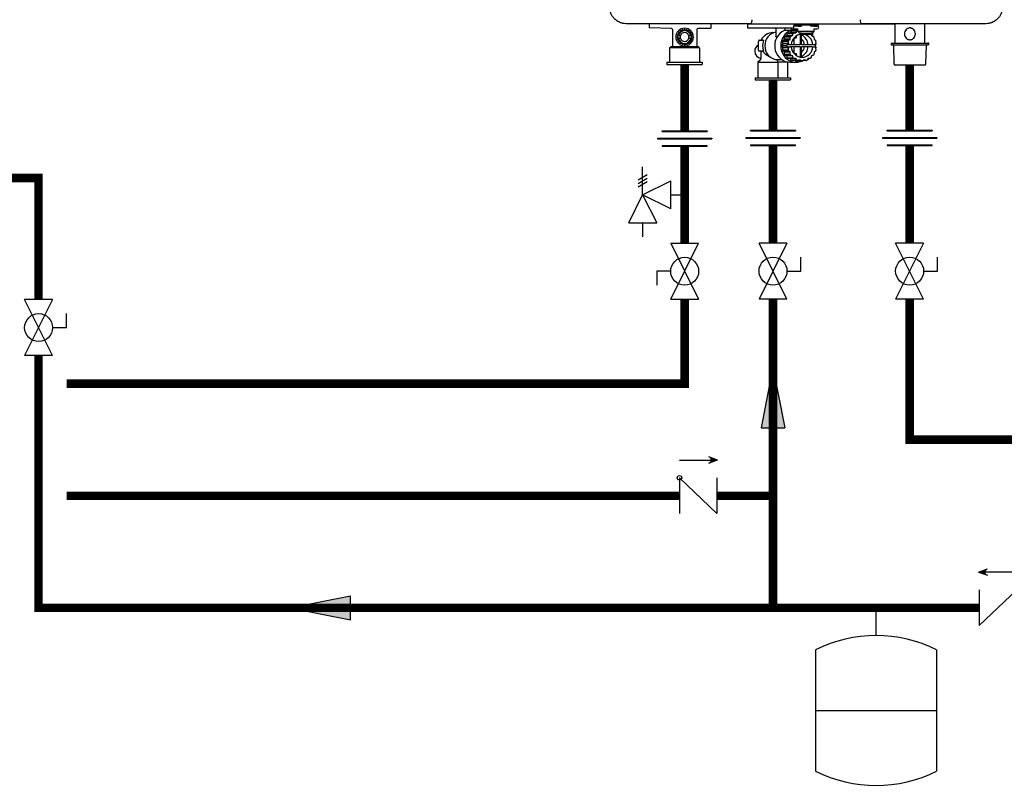
# Model space of a CAD drawing. Units: inches. Extents: x -76 to 42, y 16 to 70.
# Drawn here: x -16 to 19, y 16 to 43 of the extents above; entities that cross this region are included whole.
import ezdxf

# ---------------------------------------------------------------- set-up
doc = ezdxf.new("R2010")
doc.units = ezdxf.units.IN
doc.header["$MEASUREMENT"] = 0
doc.layers.add('existing', color=2, linetype='Continuous')

# ---------------------------------------------------------------- blocks, each defined once
blk = doc.blocks.new('Full-Port Ball Valve')
at = {"color": 2}
for p, q in [((0.0832, 0.0832), (0.0416, 0.0832)), ((0.0832, 0.0416), (0.0832, 0.0832)), ((0, 0.0416), (0, -0.0416)), ((0, 0.0416), (0.1665, -0.0416)), ((0.1665, 0.0416), (0, -0.0416)), ((0.1665, 0.0416), (0.1665, -0.0416))]:
    blk.add_line(p, q, dxfattribs=at)
blk.add_circle((0.0832, 0), 0.0416, dxfattribs=at)
blk = doc.blocks.new('Pressure Relief Valve - Tankless')
at = {"color": 2}
for p, q in [((-0.0832, 0.1665), (-0.0832, 0.0832)), ((-0.0832, 0.1665), (0, 0.1249)), ((-0.0832, 0.1249), (-0.1249, 0.1249)), ((0, 0.1249), (-0.0832, 0.0832)), ((-0.0416, 0.0416), (0, 0.1249)), ((0, 0.1249), (0.0416, 0.0416)), ((0, 0.1249), (0.0832, 0.1249)), ((0.0234, 0.1384), (0.039, 0.1113)), ((0.0338, 0.1384), (0.0494, 0.1113)), ((0.0442, 0.1384), (0.0598, 0.1113)), ((-0.0416, 0.0416), (0.0416, 0.0416)), ((0, 0.0416), (0, 0))]:
    blk.add_line(p, q, dxfattribs=at)
blk = doc.blocks.new('Union')
at = {"color": 2}
for p, q in [((-0.0672, 0.0457), (0.0672, 0.0457)), ((-0.0672, 0.0437), (-0.0672, 0.0457)), ((-0.0672, 0.0437), (0.0672, 0.0437)), ((0.0672, 0.0457), (0.0672, 0.0437)), ((-0.0806, 0.0238), (0.0806, 0.0238)), ((-0.0806, 0.0238), (-0.0806, 0.0218)), ((-0.0806, 0.0218), (0.0806, 0.0218)), ((-0.0672, 0.002), (0.0672, 0.002)), ((-0.0672, 0.002), (-0.0672, 0)), ((-0.0672, 0), (0.0672, 0)), ((0.0672, 0), (0.0672, 0.002)), ((0.0806, 0.0238), (0.0806, 0.0218))]:
    blk.add_line(p, q, dxfattribs=at)
blk = doc.blocks.new('EXPANSION TANK')
at = {"color": 2}
blk.add_line((0, 0), (0, 0.0829), dxfattribs=at)
at = {"color": 2, "linetype": 'Continuous'}
for p, q in [((-0.1799, -0.0423), (-0.1799, -0.4035)), ((0.1799, -0.0423), (0.1799, -0.4035)), ((-0.1799, -0.2229), (0.1799, -0.2229))]:
    blk.add_line(p, q, dxfattribs=at)
for centre, start, end in [((0, -0.4035), 63.5293, 116.4707), ((0, -0.0423), 243.5293, 296.4707)]:
    blk.add_arc(centre, 0.4035, start, end, dxfattribs=at)
blk = doc.blocks.new('CHECK VALVE')
h = blk.add_hatch(color=2)
h.dxf.hatch_style = 1
h.paths.add_polyline_path([(0.1135, 0.1061), (0.0896, 0.1148, -0.622204), (0.0896, 0.0974)])
at = {"color": 2}
for p, q in [((0, 0.1061), (0.095, 0.1061)), ((0.1135, 0.1061), (0.0876, 0.1155)), ((0.1135, 0.1061), (0.0876, 0.0967)), ((0, 0.0531), (0, -0.0531)), ((0, 0.0531), (0.1115, -0.0531)), ((0.1115, 0.0531), (0.1115, -0.0531))]:
    blk.add_line(p, q, dxfattribs=at)
blk.add_circle((0, 0.0531), 0.00667, dxfattribs=at)
blk.add_arc((0.0853, 0.1061), 0.00971, 283.7801, 76.2199, dxfattribs=at)
blk = doc.blocks.new('flow')
at = {"layer": 'existing'}
for p, q in [((0, 0), (0.1813, 0.0356)), ((0.1813, -0.0356), (0.1813, 0.0356)), ((0, 0), (0.1813, -0.0356))]:
    blk.add_line(p, q, dxfattribs=at)
blk.add_solid([(0, 0), (0.1813, 0.0356), (0.1813, -0.0356)], dxfattribs=at)
blk = doc.blocks.new('NPN-U (160-180-199)')
at = {"color": 7, "linetype": 'Continuous', "lineweight": 25}
for p, q in [((-1.988, -22.953), (-5.858, -22.953)), ((-5.591, -22.953), (-5.591, -23.086)), ((-4.802, -23.12), (-5.571, -23.106)), ((-4.764, -23.159), (-4.764, -23.78)), ((-3.898, -23.158), (-3.898, -23.78)), ((-3.859, -23.118), (-3.405, -23.111)), ((-3.386, -23.09), (-3.386, -22.972)), ((-2.084, -22.953), (-2.084, -23.098)), ((-2.063, -23.11), (-2.072, -23.11)), ((-0.444, -23.11), (-2.063, -23.11)), ((-1.979, -22.953), (-1.981, -22.953)), ((-1.074, -23.13), (-1.074, -23.4)), ((-0.726, -23.183), (-0.787, -23.203)), ((-0.738, -23.17), (-0.738, -23.13)), ((-0.726, -23.183), (-0.538, -23.183)), ((-0.533, -23.118), (-0.533, -23.175)), ((-0.433, -22.953), (-0.433, -23)), ((0.433, -23), (-0.433, -23)), ((-0.402, -23), (-0.402, -23.02)), ((-0.394, -23.138), (-0.295, -23.138)), ((-0.388, -23.211), (-0.358, -23.189)), ((-0.276, -23.039), (-0.382, -23.039)), ((-0.367, -23.154), (-0.351, -23.154)), ((-0.295, -23.189), (-0.358, -23.189)), ((-0.295, -23.157), (-0.351, -23.154)), ((-0.295, -23.189), (-0.344, -23.189)), ((-0.295, -23.236), (-0.295, -23.138)), ((-0.276, -23.039), (-0.169, -23.039)), ((-0.15, -23.02), (-0.15, -23)), ((0.15, -23), (0.15, -23.02)), ((0.276, -23.039), (0.169, -23.039)), ((0.276, -23.039), (0.382, -23.039)), ((0.295, -23.138), (0.394, -23.138)), ((0.295, -23.236), (0.295, -23.138)), ((0.402, -23.02), (0.402, -23)), ((0.433, -22.953), (0.433, -23)), ((1.981, -22.953), (1.979, -22.953)), ((3.173, -22.953), (3.173, -23.65)), ((4.244, -23.65), (4.244, -22.953)), ((-4.568, -23.392), (-4.598, -23.422)), ((-4.598, -23.437), (-4.568, -23.467)), ((-4.483, -23.39), (-4.556, -23.39)), ((-4.483, -23.469), (-4.556, -23.469)), ((-4.106, -23.39), (-4.178, -23.39)), ((-4.106, -23.469), (-4.178, -23.469)), ((-4.063, -23.422), (-4.094, -23.392)), ((-4.094, -23.467), (-4.063, -23.437)), ((-1.179, -23.272), (-1.158, -23.272)), ((-0.832, -23.556), (-0.772, -23.508)), ((-0.772, -23.508), (-0.771, -23.429)), ((-0.57, -23.508), (-0.772, -23.508)), ((-0.569, -23.429), (-0.771, -23.429)), ((-0.754, -23.404), (-0.684, -23.378)), ((-0.552, -23.404), (-0.754, -23.404)), ((-0.684, -23.378), (-0.66, -23.303)), ((-0.482, -23.378), (-0.684, -23.378)), ((-0.458, -23.303), (-0.66, -23.303)), ((-0.637, -23.286), (-0.562, -23.284)), ((-0.435, -23.286), (-0.637, -23.286)), ((-0.63, -23.556), (-0.57, -23.508)), ((-0.57, -23.508), (-0.569, -23.429)), ((-0.562, -23.284), (-0.517, -23.221)), ((-0.36, -23.284), (-0.562, -23.284)), ((-0.552, -23.404), (-0.482, -23.378)), ((-0.315, -23.221), (-0.517, -23.221)), ((-0.295, -23.211), (-0.49, -23.211)), ((-0.482, -23.378), (-0.458, -23.303)), ((-0.439, -23.497), (-0.439, -23.711)), ((-0.435, -23.286), (-0.36, -23.284)), ((-0.36, -23.284), (-0.315, -23.221)), ((-0.338, -23.462), (-0.338, -23.383)), ((-0.295, -23.236), (-0.276, -23.236)), ((0.276, -23.236), (-0.276, -23.236)), ((-0.276, -23.236), (-0.276, -23.236)), ((-0.27, -23.26), (-0.27, -23.236)), ((-0.27, -23.26), (-0.267, -23.26)), ((-0.167, -23.288), (-0.222, -23.288)), ((-0.21, -23.333), (-0.21, -23.711)), ((-0.167, -23.288), (0.167, -23.288)), ((-0.167, -23.288), (-0.167, -23.329)), ((-0.167, -23.329), (0.167, -23.329)), ((-0.155, -23.711), (-0.155, -23.329)), ((0.167, -23.288), (0.167, -23.329)), ((0.222, -23.288), (0.167, -23.288)), ((0.174, -23.303), (0.198, -23.378)), ((0.198, -23.378), (0.269, -23.404)), ((0.22, -23.386), (0.22, -23.288)), ((0.234, -23.287), (0.234, -23.391)), ((0.267, -23.26), (0.27, -23.26)), ((0.27, -23.26), (0.27, -23.236)), ((0.276, -23.236), (0.295, -23.236)), ((0.276, -23.236), (0.276, -23.236)), ((0.285, -23.429), (0.287, -23.508)), ((0.287, -23.508), (0.346, -23.556)), ((-4.866, -23.819), (-4.827, -23.78)), ((-4.866, -23.819), (-4.866, -24.331)), ((-3.795, -23.819), (-4.866, -23.819)), ((-3.835, -23.78), (-4.827, -23.78)), ((-3.795, -23.819), (-3.835, -23.78)), ((-3.795, -23.819), (-3.795, -24.331)), ((-1.69, -23.898), (-1.69, -23.583)), ((-1.677, -23.543), (-1.569, -23.543)), ((-1.524, -23.543), (-1.569, -23.543)), ((-0.862, -23.725), (-0.819, -23.66)), ((-0.7, -23.725), (-0.862, -23.725)), ((-0.819, -23.82), (-0.862, -23.755)), ((-0.7, -23.755), (-0.862, -23.755)), ((-0.819, -23.66), (-0.841, -23.584)), ((-0.639, -23.584), (-0.841, -23.584)), ((-0.841, -23.896), (-0.819, -23.82)), ((-0.63, -23.556), (-0.832, -23.556)), ((-0.617, -23.66), (-0.819, -23.66)), ((-0.617, -23.82), (-0.819, -23.82)), ((-0.7, -23.725), (-0.684, -23.701)), ((-0.7, -23.755), (-0.684, -23.78)), ((-0.644, -23.701), (-0.684, -23.701)), ((-0.644, -23.78), (-0.684, -23.78)), ((-0.644, -23.701), (-0.617, -23.66)), ((-0.644, -23.701), (-0.529, -23.701)), ((-0.617, -23.82), (-0.644, -23.78)), ((-0.644, -23.78), (-0.529, -23.78)), ((-0.617, -23.66), (-0.639, -23.584)), ((-0.639, -23.896), (-0.617, -23.82)), ((-0.21, -23.711), (-0.57, -23.711)), ((-0.57, -23.77), (-0.21, -23.77)), ((-0.439, -23.77), (-0.439, -23.984)), ((-0.21, -23.77), (-0.21, -24.147)), ((-0.15, -23.711), (-0.155, -23.681)), ((0.205, -23.711), (-0.155, -23.711)), ((-0.155, -23.77), (0.205, -23.77)), ((-0.155, -24.152), (-0.155, -23.77)), ((-0.155, -23.8), (-0.15, -23.77)), ((0.204, -23.701), (0.245, -23.701)), ((0.204, -23.78), (0.245, -23.78)), ((0.245, -23.701), (0.36, -23.701)), ((0.245, -23.78), (0.36, -23.78)), ((0.335, -23.725), (0.32, -23.701)), ((0.335, -23.755), (0.32, -23.78)), ((0.355, -23.584), (0.333, -23.66)), ((0.333, -23.66), (0.36, -23.701)), ((0.36, -23.78), (0.333, -23.82)), ((0.333, -23.82), (0.355, -23.896)), ((3.039, -23.65), (3.039, -23.709)), ((3.039, -23.65), (4.348, -23.65)), ((3.039, -23.709), (4.348, -23.709)), ((3.12, -23.72), (3.138, -24.38)), ((4.279, -24.38), (4.297, -23.72)), ((4.378, -23.65), (4.348, -23.65)), ((4.378, -23.709), (4.348, -23.709)), ((4.378, -23.709), (4.378, -23.65)), ((-1.623, -24.24), (-1.714, -24.331)), ((-1.569, -23.937), (-1.677, -23.937)), ((-1.612, -23.937), (-1.612, -24.212)), ((-1.524, -23.937), (-1.569, -23.937)), ((-0.996, -24.331), (-1.027, -24.24)), ((-1.004, -24.236), (-0.86, -24.236)), ((-0.639, -23.896), (-0.841, -23.896)), ((-0.63, -23.925), (-0.832, -23.925)), ((-0.772, -23.973), (-0.832, -23.925)), ((-0.57, -23.973), (-0.772, -23.973)), ((-0.771, -24.052), (-0.772, -23.973)), ((-0.569, -24.052), (-0.771, -24.052)), ((-0.552, -24.076), (-0.754, -24.076)), ((-0.684, -24.102), (-0.754, -24.076)), ((-0.482, -24.102), (-0.684, -24.102)), ((-0.66, -24.177), (-0.684, -24.102)), ((-0.458, -24.177), (-0.66, -24.177)), ((-0.435, -24.195), (-0.637, -24.195)), ((-0.562, -24.196), (-0.637, -24.195)), ((-0.57, -23.973), (-0.63, -23.925)), ((-0.569, -24.052), (-0.57, -23.973)), ((-0.36, -24.196), (-0.562, -24.196)), ((-0.517, -24.259), (-0.562, -24.196)), ((-0.482, -24.102), (-0.552, -24.076)), ((-0.458, -24.177), (-0.482, -24.102)), ((-0.36, -24.196), (-0.435, -24.195)), ((-0.315, -24.259), (-0.36, -24.196)), ((-0.338, -24.097), (-0.338, -24.018)), ((0.076, -24.196), (0.032, -24.259)), ((0.151, -24.195), (0.076, -24.196)), ((0.198, -24.102), (0.174, -24.177)), ((0.269, -24.076), (0.198, -24.102)), ((0.287, -23.973), (0.285, -24.052)), ((0.346, -23.925), (0.287, -23.973)), ((-4.961, -24.331), (-4.961, -24.409)), ((-4.961, -24.331), (-3.701, -24.331)), ((-4.961, -24.409), (-3.701, -24.409)), ((-3.701, -24.331), (-3.701, -24.409)), ((-1.714, -24.331), (-1.714, -24.882)), ((-1.714, -24.331), (-0.996, -24.331)), ((-0.996, -24.882), (-0.996, -24.331)), ((-0.643, -24.331), (-0.996, -24.331)), ((-0.643, -24.331), (-0.655, -24.319)), ((-0.643, -24.882), (-0.643, -24.331)), ((-0.566, -24.327), (-0.351, -24.327)), ((-0.315, -24.259), (-0.517, -24.259)), ((-0.288, -24.269), (-0.49, -24.269)), ((-0.358, -24.291), (-0.388, -24.269)), ((-0.156, -24.291), (-0.358, -24.291)), ((-0.344, -24.291), (-0.142, -24.291)), ((-0.217, -24.246), (-0.288, -24.269)), ((-0.156, -24.291), (-0.217, -24.246)), ((-0.067, -24.246), (-0.128, -24.291)), ((0.005, -24.269), (-0.098, -24.269)), ((0.005, -24.269), (-0.067, -24.246)), ((4.197, -24.437), (3.197, -24.437)), ((4.22, -24.437), (4.197, -24.437)), ((-1.809, -24.882), (-1.809, -24.961)), ((-1.809, -24.882), (-0.549, -24.882)), ((-0.549, -24.882), (-0.549, -24.961)), ((-1.809, -24.961), (-0.549, -24.961))]:
    blk.add_line(p, q, dxfattribs=at)
at = {"color": 8, "linetype": 'Continuous', "lineweight": 25}
for p, q in [((-1.109, -23.111), (-1.088, -23.111)), ((-0.855, -24.24), (-1.027, -24.24))]:
    blk.add_line(p, q, dxfattribs=at)
at = {"color": 7, "linetype": 'Continuous', "lineweight": 25, "flags": 128}
for points in [[(-0.351, -23.154), (-0.437, -23.161), (-0.521, -23.182), (-0.601, -23.217), (-0.675, -23.266), (-0.74, -23.325), (-0.797, -23.395), (-0.842, -23.474), (-0.875, -23.559), (-0.895, -23.648), (-0.902, -23.74), (-0.895, -23.832), (-0.875, -23.921), (-0.842, -24.006), (-0.797, -24.085), (-0.74, -24.155), (-0.675, -24.215), (-0.601, -24.263), (-0.521, -24.298), (-0.437, -24.32), (-0.351, -24.327)], [(-1.074, -23.25), (-1.085, -23.252), (-1.164, -23.274), (-1.237, -23.311), (-1.304, -23.36), (-1.361, -23.421), (-1.408, -23.492), (-1.442, -23.57), (-1.463, -23.654), (-1.47, -23.74), (-1.463, -23.826), (-1.442, -23.91), (-1.408, -23.988), (-1.361, -24.059), (-1.304, -24.12), (-1.237, -24.17), (-1.164, -24.206), (-1.085, -24.229), (-1.004, -24.236)], [(-0.787, -23.203), (-0.865, -23.247), (-0.935, -23.304), (-0.996, -23.373), (-1.045, -23.45), (-1.083, -23.536), (-1.107, -23.626), (-1.117, -23.72), (-1.113, -23.814), (-1.095, -23.906), (-1.063, -23.994), (-1.019, -24.075), (-0.963, -24.148), (-0.896, -24.21), (-0.821, -24.26), (-0.74, -24.297), (-0.654, -24.319), (-0.566, -24.327)], [(-1.677, -23.543), (-1.679, -23.544), (-1.682, -23.546), (-1.684, -23.55), (-1.686, -23.555), (-1.688, -23.561), (-1.689, -23.568), (-1.69, -23.575), (-1.69, -23.583)], [(-0.529, -23.78), (-0.515, -23.854), (-0.489, -23.925), (-0.451, -23.99), (-0.403, -24.046), (-0.346, -24.092), (-0.282, -24.126), (-0.213, -24.147), (-0.142, -24.154), (-0.071, -24.147), (-0.002, -24.126), (0.062, -24.092), (0.119, -24.046), (0.168, -23.99), (0.205, -23.925), (0.231, -23.854), (0.245, -23.78)], [(-1.69, -23.898), (-1.69, -23.905), (-1.689, -23.913), (-1.688, -23.92), (-1.686, -23.925), (-1.684, -23.93), (-1.682, -23.934), (-1.679, -23.936), (-1.677, -23.937)], [(-0.162, -24.153), (-0.161, -24.153), (-0.155, -24.152)]]:
    blk.add_lwpolyline(points, dxfattribs=at)
at = {"color": 7, "linetype": 'Continuous', "lineweight": 25}
for centre, radius, start, end in [((-4.803, -23.159), 0.0394, 0, 89), ((-4.331, -23.429), 0.315, 0, 180), ((-4.331, -23.429), 0.268, 106.4699, 109.5301), ((-4.331, -23.429), 0.268, 88.4699, 91.5301), ((-4.331, -23.429), 0.268, 70.4699, 73.5301), ((-3.858, -23.158), 0.0394, 91, 180), ((-3.406, -22.972), 0.0197, 0, 90), ((-2.072, -23.098), 0.0118, 180, 270), ((-1.094, -23.13), 0.0197, 0, 90), ((-0.541, -23.118), 0.00765, 358.2609, 88.1767), ((-0.367, -23.675), 0.521, 90.0242, 109.2533), ((-0.541, -23.175), 0.00784, 290.4803, 1.0108), ((-0.394, -23.079), 0.0591, 97.6554, 180), ((-0.394, -23.079), 0.0591, 180, 270), ((-0.382, -23.02), 0.0197, 180, 270), ((-0.344, -23.672), 0.483, 89.9932, 91.6798), ((-0.169, -23.02), 0.0197, 270, 0), ((0.169, -23.02), 0.0197, 180, 270), ((0.382, -23.02), 0.0197, 270, 0), ((0.394, -23.079), 0.0591, 270, 0), ((0.394, -23.079), 0.0591, 0, 82.3446), ((-4.331, -23.429), 0.315, 180, 0), ((-4.331, -23.429), 0.268, 178.4699, 181.5301), ((-4.331, -23.429), 0.268, 160.4699, 163.5301), ((-4.331, -23.429), 0.268, 196.4699, 199.5301), ((-4.331, -23.429), 0.228, 9.9282, 170.0718), ((-4.331, -23.429), 0.228, 189.9282, 350.0718), ((-4.331, -23.429), 0.268, 142.4699, 145.5301), ((-4.331, -23.429), 0.268, 124.4699, 127.5301), ((-4.331, -23.429), 0.157, 165.5225, 180), ((-4.331, -23.429), 0.157, 180, 194.4775), ((-4.331, -23.429), 0.157, 14.4775, 165.5225), ((-4.331, -23.429), 0.157, 194.4775, 345.5225), ((-4.331, -23.429), 0.268, 52.4699, 55.5301), ((-4.331, -23.429), 0.157, 0, 14.4775), ((-4.331, -23.429), 0.157, 345.5225, 0), ((-4.331, -23.429), 0.268, 34.4699, 37.5301), ((-4.331, -23.429), 0.268, 16.4699, 19.5301), ((-4.331, -23.429), 0.268, 340.4699, 343.5301), ((-4.331, -23.429), 0.268, 358.4699, 1.5301), ((-1.179, -23.74), 0.469, 90, 155.1548), ((-0.308, -23.727), 0.551, 144.1361, 147.2181), ((-0.33, -23.706), 0.52, 126.1077, 129.3111), ((-0.106, -23.727), 0.551, 144.1358, 147.2184), ((-0.13, -23.726), 0.4, 94.7386, 176.4146), ((-0.342, -23.686), 0.497, 107.4235, 110.7249), ((-0.308, -23.715), 0.255, 96.6733, 129.1827), ((-0.128, -23.706), 0.52, 126.1076, 129.3113), ((-0.14, -23.686), 0.497, 108.2609, 110.7242), ((-0.223, -23.241), 0.0472, 203.372, 271.1578), ((-0.332, -23.73), 0.409, 2.7786, 64.371), ((-0.331, -23.736), 0.283, 5.2334, 51.4573), ((-0.155, -23.726), 0.401, 3.6443, 82.3693), ((-0.16, -23.711), 0.527, 50.6969, 51.6203), ((0.224, -23.242), 0.0467, 268.3815, 337.0887), ((-0.178, -23.727), 0.551, 32.7817, 35.864), ((-4.331, -23.429), 0.268, 214.4699, 217.5301), ((-4.331, -23.429), 0.268, 232.4699, 235.5301), ((-4.331, -23.429), 0.268, 250.4699, 253.5301), ((-4.331, -23.429), 0.268, 268.4699, 271.5301), ((-4.331, -23.429), 0.268, 286.4699, 289.5301), ((-4.331, -23.429), 0.268, 304.4699, 307.5301), ((-4.331, -23.429), 0.268, 322.4699, 325.5301), ((-1.575, -23.937), 0.256, 116.7548, 180), ((-1.055, -23.74), 0.497, 161.5115, 198.4885), ((-0.275, -23.74), 0.586, 178.5211, 181.4789), ((-0.285, -23.738), 0.577, 161.5259, 164.5166), ((-0.114, -23.74), 0.586, 178.5211, 181.4789), ((-0.083, -23.738), 0.577, 161.5259, 164.5166), ((-0.131, -23.74), 0.439, 174.863, 176.1507), ((-0.131, -23.74), 0.439, 183.8493, 185.137), ((-0.332, -23.75), 0.409, 295.6288, 357.2217), ((-0.331, -23.744), 0.283, 308.5427, 354.7666), ((-0.233, -23.74), 0.44, 3.8497, 5.1368), ((-0.233, -23.74), 0.44, 354.8632, 356.1503), ((-0.251, -23.74), 0.587, 358.5215, 1.4785), ((-0.201, -23.738), 0.577, 15.4833, 18.4743), ((3.109, -23.72), 0.0118, 1.5482, 90), ((4.309, -23.72), 0.0118, 90, 178.4518), ((-1.575, -23.937), 0.256, 180, 261.6875), ((-1.651, -24.212), 0.0394, 315, 0), ((-0.285, -23.742), 0.577, 195.4834, 198.4741), ((-0.308, -23.754), 0.551, 212.7796, 215.8662), ((-0.331, -23.775), 0.519, 230.6857, 233.8955), ((-0.083, -23.742), 0.577, 195.4834, 198.4741), ((-0.106, -23.754), 0.55, 212.7793, 215.8665), ((-0.308, -23.765), 0.255, 230.8167, 263.3274), ((-0.129, -23.775), 0.519, 230.6855, 233.8956), ((0, -24.114), 0.138, 287.5153, 323.8088), ((-0.155, -23.775), 0.519, 306.1044, 309.3145), ((-0.177, -23.754), 0.55, 324.1337, 327.2206), ((-0.201, -23.742), 0.577, 341.5257, 344.5167), ((-0.342, -23.795), 0.497, 249.2751, 252.5765), ((-0.344, -23.806), 0.485, 268.3186, 269.9989), ((-0.351, -23.804), 0.522, 270.0499, 291.2222), ((-0.14, -23.795), 0.497, 249.2751, 252.5766), ((-0.142, -23.806), 0.486, 268.3217, 271.6783), ((-0.144, -23.795), 0.497, 287.4234, 290.7249), ((3.197, -24.378), 0.0591, 181.5482, 270), ((4.22, -24.378), 0.0591, 270, 358.4518)]:
    blk.add_arc(centre, radius, start, end, dxfattribs=at)
at = {"color": 8, "linetype": 'Continuous', "lineweight": 25}
blk.add_arc((-0.973, -24.222), 0.0568, 194.223, 198.741, dxfattribs=at)
at = {"color": 7, "linetype": 'Continuous', "lineweight": 25}
for points, knots in [([(-6.417, -22.953), (-6.456, -22.951), (-6.533, -22.946), (-6.632, -22.915), (-6.713, -22.875), (-6.777, -22.833), (-6.847, -22.772), (-6.914, -22.689), (-6.969, -22.583), (-7.002, -22.473), (-7.006, -22.399), (-7.008, -22.362)], [0, 0, 0, 0, 0.1249648, 0.249935, 0.3340634, 0.4172353, 0.4994545, 0.6324289, 0.760136, 0.8826371, 1, 1, 1, 1]), ([(7.008, -22.362), (7.006, -22.399), (7.002, -22.473), (6.969, -22.583), (6.927, -22.665), (6.888, -22.719), (6.862, -22.751), (6.828, -22.788), (6.781, -22.83), (6.717, -22.873), (6.634, -22.914), (6.533, -22.946), (6.456, -22.951), (6.417, -22.953)], [0, 0, 0, 0, 0.1173406, 0.2398893, 0.3677159, 0.4115768, 0.4560365, 0.5010962, 0.5754436, 0.6586377, 0.75068, 0.8753208, 1, 1, 1, 1]), ([(-1.933, -22.81), (-1.934, -22.828), (-1.935, -22.866), (-1.946, -22.914), (-1.961, -22.947), (-1.973, -22.951), (-1.979, -22.953)], [0, 0, 0, 0, 0.240653, 0.500001, 0.759345, 1, 1, 1, 1]), ([(1.933, -22.81), (1.934, -22.828), (1.935, -22.866), (1.946, -22.914), (1.961, -22.947), (1.973, -22.951), (1.979, -22.953)], [0, 0, 0, 0, 0.240653, 0.499999, 0.759345, 1, 1, 1, 1]), ([(-1.981, -22.953), (-2.397, -22.953), (-3.228, -22.953), (-4.383, -22.953), (-5.447, -22.953), (-6.094, -22.953), (-6.417, -22.953)], [0, 0, 0, 0, 0.279989, 0.55997, 0.779994, 1, 1, 1, 1]), ([(-5.591, -23.086), (-5.591, -23.086), (-5.591, -23.086), (-5.591, -23.086), (-5.59, -23.089), (-5.59, -23.093), (-5.588, -23.097), (-5.586, -23.099), (-5.585, -23.1)], [-0.005811, -0.005811, -0.005811, -0.005811, 0, 0, 0, 0.478476, 0.73645, 1, 1, 1, 1]), ([(-5.571, -23.106), (-5.574, -23.106), (-5.577, -23.106), (-5.582, -23.103), (-5.584, -23.101), (-5.585, -23.1)], [0, 0, 0, 0, 0.47842, 0.736364, 1, 1, 1, 1]), ([(-4.42, -23.177), (-4.42, -23.177), (-4.42, -23.178), (-4.422, -23.18), (-4.424, -23.185), (-4.428, -23.191), (-4.433, -23.202), (-4.437, -23.211), (-4.44, -23.215)], [0, 0, 0, 0, 0.117128, 0.237629, 0.365149, 0.502398, 0.737052, 1, 1, 1, 1]), ([(-4.368, -23.192), (-4.373, -23.19), (-4.382, -23.185), (-4.392, -23.18), (-4.399, -23.177), (-4.403, -23.174), (-4.406, -23.173), (-4.406, -23.173), (-4.407, -23.173)], [0, 0, 0, 0, 0.2573043, 0.4876611, 0.627914, 0.7580193, 0.880777, 1, 1, 1, 1]), ([(-4.338, -23.162), (-4.338, -23.162), (-4.338, -23.162), (-4.34, -23.164), (-4.344, -23.168), (-4.349, -23.173), (-4.357, -23.181), (-4.365, -23.188), (-4.368, -23.192)], [0, 0, 0, 0, 0.11713, 0.23763, 0.365155, 0.502407, 0.737041, 1, 1, 1, 1]), ([(-4.293, -23.192), (-4.297, -23.189), (-4.304, -23.182), (-4.312, -23.173), (-4.317, -23.168), (-4.321, -23.164), (-4.323, -23.162), (-4.323, -23.162), (-4.324, -23.162)], [0, 0, 0, 0, 0.257303, 0.487661, 0.627915, 0.758018, 0.880776, 1, 1, 1, 1]), ([(-4.255, -23.173), (-4.255, -23.173), (-4.255, -23.173), (-4.258, -23.174), (-4.262, -23.176), (-4.269, -23.18), (-4.28, -23.185), (-4.288, -23.19), (-4.293, -23.192)], [0, 0, 0, 0, 0.117129, 0.237631, 0.365151, 0.502399, 0.737041, 1, 1, 1, 1]), ([(-4.222, -23.215), (-4.224, -23.211), (-4.228, -23.202), (-4.234, -23.192), (-4.237, -23.185), (-4.24, -23.18), (-4.241, -23.178), (-4.241, -23.177), (-4.241, -23.177)], [0, 0, 0, 0, 0.257311, 0.487657, 0.62792, 0.758021, 0.88078, 1, 1, 1, 1]), ([(-3.391, -23.105), (-3.392, -23.106), (-3.394, -23.107), (-3.399, -23.11), (-3.403, -23.11), (-3.405, -23.111), (-3.405, -23.111), (-3.405, -23.111), (-3.405, -23.111)], [0, 0, 0, 0, 0.263606, 0.52163, 1, 1, 1, 1.000898, 1.000898, 1.000898, 1.000898]), ([(-3.391, -23.105), (-3.39, -23.104), (-3.389, -23.101), (-3.386, -23.097), (-3.386, -23.093), (-3.386, -23.09), (-3.386, -23.09), (-3.386, -23.09), (-3.386, -23.09)], [0, 0, 0, 0, 0.263618, 0.521546, 1, 1, 1, 1.004923, 1.004923, 1.004923, 1.004923]), ([(-2.084, -22.953), (-1.37, -22.953), (-0.82, -22.953), (-0.433, -22.953), (-0.4, -22.953), (-0.368, -22.953), (-0.337, -22.953), (0.419, -22.953), (0.506, -22.953), (0.639, -22.953), (0.784, -22.953), (0.895, -22.953), (0.959, -22.953), (0.984, -22.953), (1.767, -22.953), (2.097, -22.953), (2.565, -22.953), (3.173, -22.953)], [-0.069195, -0.069195, -0.069195, -0.069195, -0.005491, -0.005491, -0.005491, 0, 0, 0, 0.134437, 0.437141, 0.675908, 0.870222, 0.996161, 1, 1, 1, 1.001618, 1.001618, 1.001618, 1.001618]), ([(-0.79, -23.197), (-0.784, -23.193), (-0.773, -23.187), (-0.759, -23.18), (-0.748, -23.174), (-0.741, -23.171), (-0.738, -23.17)], [0, 0, 0, 0, 0.377241, 0.637178, 0.837182, 1, 1, 1, 1]), ([(-0.73, -23.112), (-0.73, -23.113), (-0.731, -23.115), (-0.732, -23.119), (-0.735, -23.124), (-0.737, -23.128), (-0.738, -23.13)], [0, 0, 0, 0, 0.217624, 0.461121, 0.686625, 1, 1, 1, 1]), ([(-0.728, -23.11), (-0.728, -23.11), (-0.729, -23.111), (-0.729, -23.112), (-0.73, -23.112)], [0, 0, 0, 0, 0.617916, 1, 1, 1, 1]), ([(6.417, -22.953), (6.143, -22.953), (5.594, -22.953), (4.767, -22.953), (3.89, -22.953), (2.961, -22.953), (2.308, -22.953), (1.981, -22.953)], [0, 0, 0, 0, 0.186685, 0.373275, 0.55991, 0.779953, 1, 1, 1, 1]), ([(3.709, -23.104), (3.697, -23.105), (3.672, -23.106), (3.636, -23.118), (3.602, -23.137), (3.56, -23.172), (3.523, -23.231), (3.507, -23.315), (3.523, -23.399), (3.56, -23.458), (3.602, -23.493), (3.636, -23.512), (3.672, -23.523), (3.697, -23.525), (3.709, -23.526)], [0, 0, 0, 0, 0.056463, 0.114667, 0.175486, 0.239283, 0.371173, 0.500006, 0.62883, 0.760715, 0.824503, 0.885327, 0.94352, 1, 1, 1, 1]), ([(3.709, -23.526), (3.721, -23.525), (3.745, -23.523), (3.781, -23.512), (3.815, -23.493), (3.857, -23.458), (3.894, -23.399), (3.91, -23.315), (3.894, -23.231), (3.857, -23.172), (3.815, -23.137), (3.781, -23.118), (3.745, -23.106), (3.721, -23.105), (3.709, -23.104)], [0, 0, 0, 0, 0.056461, 0.114668, 0.175484, 0.239282, 0.371172, 0.500003, 0.628828, 0.760714, 0.824505, 0.885326, 0.943522, 1, 1, 1, 1]), ([(-4.587, -23.354), (-4.587, -23.354), (-4.587, -23.354), (-4.586, -23.357), (-4.584, -23.361), (-4.581, -23.367), (-4.575, -23.377), (-4.571, -23.386), (-4.569, -23.39)], [0, 0, 0, 0, 0.117596, 0.238389, 0.365871, 0.502649, 0.737386, 1, 1, 1, 1]), ([(-4.569, -23.469), (-4.571, -23.473), (-4.575, -23.482), (-4.58, -23.491), (-4.584, -23.498), (-4.586, -23.502), (-4.587, -23.505), (-4.587, -23.505), (-4.587, -23.505)], [0, 0, 0, 0, 0.256897, 0.487288, 0.627098, 0.757175, 0.880262, 1, 1, 1, 1]), ([(-4.545, -23.32), (-4.549, -23.323), (-4.558, -23.327), (-4.568, -23.332), (-4.575, -23.336), (-4.58, -23.338), (-4.582, -23.34), (-4.583, -23.34), (-4.583, -23.34)], [0, 0, 0, 0, 0.2573055, 0.4876627, 0.6279164, 0.75802, 0.8807779, 1, 1, 1, 1]), ([(-4.583, -23.519), (-4.583, -23.519), (-4.583, -23.519), (-4.58, -23.521), (-4.576, -23.523), (-4.569, -23.526), (-4.558, -23.532), (-4.549, -23.536), (-4.545, -23.538)], [0, 0, 0, 0, 0.117128, 0.237629, 0.365155, 0.5024, 0.737037, 1, 1, 1, 1]), ([(-4.569, -23.39), (-4.566, -23.39), (-4.562, -23.39), (-4.558, -23.39), (-4.556, -23.39)], [0, 0, 0, 0, 0.559945, 1, 1, 1, 1]), ([(-4.556, -23.469), (-4.558, -23.469), (-4.563, -23.469), (-4.567, -23.469), (-4.569, -23.469)], [0, 0, 0, 0, 0.559132, 1, 1, 1, 1]), ([(-4.551, -23.278), (-4.551, -23.278), (-4.551, -23.278), (-4.551, -23.281), (-4.55, -23.286), (-4.549, -23.294), (-4.547, -23.305), (-4.546, -23.315), (-4.545, -23.32)], [0, 0, 0, 0, 0.117128, 0.237625, 0.365145, 0.502399, 0.737043, 1, 1, 1, 1]), ([(-4.545, -23.538), (-4.545, -23.544), (-4.547, -23.553), (-4.549, -23.565), (-4.55, -23.572), (-4.551, -23.577), (-4.551, -23.58), (-4.551, -23.581), (-4.551, -23.581)], [0, 0, 0, 0, 0.257307, 0.48766, 0.627922, 0.758024, 0.880779, 1, 1, 1, 1]), ([(-4.501, -23.26), (-4.506, -23.26), (-4.515, -23.262), (-4.527, -23.264), (-4.535, -23.265), (-4.539, -23.266), (-4.542, -23.266), (-4.543, -23.266), (-4.543, -23.266)], [0, 0, 0, 0, 0.257307, 0.487663, 0.627918, 0.75802, 0.880778, 1, 1, 1, 1]), ([(-4.494, -23.217), (-4.494, -23.217), (-4.494, -23.218), (-4.494, -23.221), (-4.495, -23.225), (-4.496, -23.233), (-4.498, -23.245), (-4.5, -23.254), (-4.501, -23.26)], [0, 0, 0, 0, 0.1171276, 0.2376301, 0.3651513, 0.50241, 0.7370467, 1, 1, 1, 1]), ([(-4.44, -23.215), (-4.445, -23.215), (-4.455, -23.213), (-4.466, -23.211), (-4.474, -23.21), (-4.479, -23.209), (-4.482, -23.209), (-4.482, -23.209), (-4.482, -23.209)], [0, 0, 0, 0, 0.257306, 0.487661, 0.627916, 0.758017, 0.880777, 1, 1, 1, 1]), ([(-4.179, -23.209), (-4.179, -23.209), (-4.18, -23.209), (-4.183, -23.209), (-4.187, -23.21), (-4.195, -23.211), (-4.207, -23.213), (-4.216, -23.215), (-4.222, -23.215)], [0, 0, 0, 0, 0.11713, 0.23763, 0.365155, 0.502403, 0.737046, 1, 1, 1, 1]), ([(-4.161, -23.26), (-4.162, -23.254), (-4.163, -23.245), (-4.165, -23.233), (-4.166, -23.226), (-4.167, -23.221), (-4.168, -23.218), (-4.168, -23.217), (-4.168, -23.217)], [0, 0, 0, 0, 0.257299, 0.487661, 0.627917, 0.758019, 0.880778, 1, 1, 1, 1]), ([(-4.118, -23.266), (-4.119, -23.266), (-4.119, -23.266), (-4.122, -23.266), (-4.127, -23.265), (-4.134, -23.264), (-4.146, -23.262), (-4.156, -23.26), (-4.161, -23.26)], [0, 0, 0, 0, 0.117129, 0.237627, 0.365154, 0.502397, 0.737042, 1, 1, 1, 1]), ([(-4.117, -23.32), (-4.116, -23.315), (-4.114, -23.306), (-4.113, -23.294), (-4.111, -23.286), (-4.111, -23.282), (-4.11, -23.278), (-4.11, -23.278), (-4.11, -23.278)], [0, 0, 0, 0, 0.257305, 0.487671, 0.627918, 0.758019, 0.88078, 1, 1, 1, 1]), ([(-4.078, -23.34), (-4.079, -23.34), (-4.079, -23.34), (-4.082, -23.338), (-4.086, -23.336), (-4.093, -23.333), (-4.103, -23.327), (-4.112, -23.323), (-4.117, -23.32)], [0, 0, 0, 0, 0.1171291, 0.2376262, 0.3651524, 0.5024016, 0.7370474, 1, 1, 1, 1]), ([(-4.117, -23.538), (-4.112, -23.536), (-4.103, -23.532), (-4.093, -23.526), (-4.086, -23.523), (-4.082, -23.521), (-4.079, -23.519), (-4.079, -23.519), (-4.078, -23.519)], [0, 0, 0, 0, 0.257305, 0.487657, 0.62792, 0.75802, 0.880778, 1, 1, 1, 1]), ([(-4.11, -23.581), (-4.11, -23.581), (-4.11, -23.58), (-4.111, -23.577), (-4.111, -23.573), (-4.113, -23.565), (-4.114, -23.554), (-4.116, -23.544), (-4.117, -23.538)], [0, 0, 0, 0, 0.117127, 0.237631, 0.365153, 0.502394, 0.737041, 1, 1, 1, 1]), ([(-4.106, -23.39), (-4.103, -23.39), (-4.099, -23.39), (-4.094, -23.39), (-4.093, -23.39)], [0, 0, 0, 0, 0.559132, 1, 1, 1, 1]), ([(-4.093, -23.469), (-4.095, -23.469), (-4.099, -23.469), (-4.104, -23.469), (-4.106, -23.469)], [0, 0, 0, 0, 0.559945, 1, 1, 1, 1]), ([(-4.093, -23.39), (-4.09, -23.386), (-4.086, -23.377), (-4.081, -23.367), (-4.078, -23.361), (-4.076, -23.357), (-4.074, -23.354), (-4.074, -23.354), (-4.074, -23.354)], [0, 0, 0, 0, 0.256895, 0.487285, 0.627108, 0.757174, 0.88026, 1, 1, 1, 1]), ([(-4.074, -23.505), (-4.074, -23.505), (-4.074, -23.505), (-4.076, -23.502), (-4.078, -23.498), (-4.081, -23.492), (-4.086, -23.482), (-4.09, -23.473), (-4.093, -23.469)], [0, 0, 0, 0, 0.117598, 0.238392, 0.365867, 0.502661, 0.737399, 1, 1, 1, 1]), ([(-1.03, -23.427), (-1.032, -23.428), (-1.041, -23.432), (-1.059, -23.433), (-1.073, -23.422), (-1.073, -23.406), (-1.074, -23.4)], [0, 0, 0, 0, 0.066153, 0.303668, 0.781262, 1, 1, 1, 1]), ([(-0.808, -23.215), (-0.808, -23.214), (-0.803, -23.207), (-0.796, -23.202), (-0.79, -23.197)], [0.1393365, 0.1393365, 0.1393365, 0.1393365, 0.2676206, 1, 1, 1, 1]), ([(-4.543, -23.593), (-4.543, -23.593), (-4.542, -23.593), (-4.539, -23.593), (-4.535, -23.594), (-4.527, -23.595), (-4.516, -23.597), (-4.506, -23.598), (-4.501, -23.599)], [0, 0, 0, 0, 0.117128, 0.237629, 0.365152, 0.502401, 0.737045, 1, 1, 1, 1]), ([(-4.501, -23.599), (-4.5, -23.604), (-4.498, -23.614), (-4.496, -23.625), (-4.495, -23.633), (-4.494, -23.638), (-4.494, -23.641), (-4.494, -23.642), (-4.494, -23.642)], [0, 0, 0, 0, 0.257316, 0.487661, 0.627916, 0.758017, 0.880776, 1, 1, 1, 1]), ([(-4.482, -23.65), (-4.482, -23.65), (-4.482, -23.65), (-4.479, -23.65), (-4.474, -23.649), (-4.466, -23.648), (-4.455, -23.646), (-4.445, -23.644), (-4.44, -23.643)], [0, 0, 0, 0, 0.117129, 0.237628, 0.365153, 0.502397, 0.737039, 1, 1, 1, 1]), ([(-4.44, -23.643), (-4.437, -23.648), (-4.433, -23.657), (-4.428, -23.667), (-4.424, -23.674), (-4.422, -23.678), (-4.42, -23.681), (-4.42, -23.682), (-4.42, -23.682)], [0, 0, 0, 0, 0.25731, 0.48767, 0.62792, 0.75802, 0.880777, 1, 1, 1, 1]), ([(-4.407, -23.686), (-4.406, -23.686), (-4.406, -23.686), (-4.403, -23.685), (-4.399, -23.682), (-4.392, -23.679), (-4.382, -23.674), (-4.373, -23.669), (-4.368, -23.667)], [0, 0, 0, 0, 0.117129, 0.237625, 0.365153, 0.502401, 0.737042, 1, 1, 1, 1]), ([(-4.368, -23.667), (-4.365, -23.67), (-4.358, -23.677), (-4.35, -23.685), (-4.344, -23.691), (-4.341, -23.694), (-4.338, -23.697), (-4.338, -23.697), (-4.338, -23.697)], [0, 0, 0, 0, 0.2573014, 0.4876691, 0.6279204, 0.7580164, 0.8807787, 1, 1, 1, 1]), ([(-4.324, -23.697), (-4.323, -23.697), (-4.323, -23.697), (-4.321, -23.694), (-4.318, -23.691), (-4.312, -23.686), (-4.304, -23.677), (-4.297, -23.67), (-4.293, -23.667)], [0, 0, 0, 0, 0.11713, 0.237629, 0.365153, 0.502396, 0.737042, 1, 1, 1, 1]), ([(-4.293, -23.667), (-4.289, -23.669), (-4.28, -23.673), (-4.269, -23.679), (-4.262, -23.682), (-4.258, -23.684), (-4.255, -23.686), (-4.255, -23.686), (-4.255, -23.686)], [0, 0, 0, 0, 0.257311, 0.487667, 0.62792, 0.758017, 0.880779, 1, 1, 1, 1]), ([(-4.241, -23.682), (-4.241, -23.682), (-4.241, -23.681), (-4.24, -23.679), (-4.237, -23.674), (-4.234, -23.667), (-4.229, -23.657), (-4.224, -23.648), (-4.222, -23.643)], [0, 0, 0, 0, 0.1171291, 0.237631, 0.3651501, 0.5023984, 0.737037, 1, 1, 1, 1]), ([(-4.222, -23.643), (-4.217, -23.644), (-4.207, -23.646), (-4.195, -23.648), (-4.188, -23.649), (-4.183, -23.65), (-4.18, -23.65), (-4.179, -23.65), (-4.179, -23.65)], [0, 0, 0, 0, 0.257304, 0.48766, 0.627916, 0.758018, 0.880777, 1, 1, 1, 1]), ([(-4.168, -23.642), (-4.168, -23.642), (-4.168, -23.641), (-4.167, -23.638), (-4.166, -23.634), (-4.165, -23.626), (-4.163, -23.614), (-4.162, -23.604), (-4.161, -23.599)], [0, 0, 0, 0, 0.117129, 0.237631, 0.365151, 0.502395, 0.73703, 1, 1, 1, 1]), ([(-4.161, -23.599), (-4.156, -23.598), (-4.146, -23.597), (-4.135, -23.595), (-4.127, -23.594), (-4.122, -23.593), (-4.119, -23.593), (-4.119, -23.593), (-4.118, -23.593)], [0, 0, 0, 0, 0.257305, 0.487663, 0.627918, 0.758019, 0.880778, 1, 1, 1, 1]), ([(-1.524, -23.543), (-1.524, -23.543), (-1.522, -23.544), (-1.52, -23.547), (-1.519, -23.554), (-1.521, -23.567), (-1.524, -23.577), (-1.526, -23.583)], [0, 0, 0, 0, 0.117485, 0.235564, 0.481948, 0.738025, 1, 1, 1, 1]), ([(-1.548, -23.937), (-1.534, -23.949), (-1.505, -23.975), (-1.453, -24.024), (-1.394, -24.07), (-1.336, -24.112), (-1.294, -24.132), (-1.276, -24.141)], [0, 0, 0, 0, 0.1956602, 0.4038187, 0.6134082, 0.8012251, 0.9484527, 0.9484527, 0.9484527, 0.9484527]), ([(-1.526, -23.898), (-1.524, -23.903), (-1.521, -23.913), (-1.519, -23.926), (-1.52, -23.934), (-1.522, -23.937), (-1.524, -23.937), (-1.524, -23.937)], [0, 0, 0, 0, 0.26212, 0.51847, 0.764332, 0.882457, 1, 1, 1, 1])]:
    blk.add_open_spline(points, degree=3, knots=knots, dxfattribs=at)

msp = doc.modelspace()

# ---------------------------------------------------------------- linework, layer by layer
at = {"const_width": 0.3}
for points in [[(7.855, 41.427), (7.855, 39.057)], [(15.883, 41.4), (15.883, 39.081)], [(11.007, 40.876), (11.007, 39.082)], [(7.855, 38.509), (7.855, 35.052)], [(11.007, 38.533), (11.007, 35.052)], [(15.883, 38.533), (15.883, 35.052)], [(-18.199, 37.377), (-15.199, 37.377), (-15.199, 33.038)], [(7.855, 33.052), (7.855, 30.039), (-14.199, 30.039)], [(11.007, 33.054), (11.007, 22.039)], [(15.883, 33.054), (15.883, 28.039), (29.069, 28.039)], [(-15.199, 31.04), (-15.199, 22.039), (18.369, 22.039)], [(-14.199, 26.039), (7.669, 26.039)], [(9.007, 26.039), (11.007, 26.039)]]:
    msp.add_lwpolyline(points, dxfattribs=at)

# ---------------------------------------------------------------- block references
msp.add_blockref('NPN-U (160-180-199)', (12.185, 65.837))
at = {"xscale": 12, "yscale": 12, "zscale": 12}
for name, p in [('Union', (7.855, 38.509)), ('Union', (11.007, 38.533)), ('Union', (15.883, 38.533)), ('CHECK VALVE', (7.669, 26.039)), ('EXPANSION TANK', (14.688, 21.045))]:
    msp.add_blockref(name, p, dxfattribs=at)
for name, p, rotation in [('Pressure Relief Valve - Tankless', (7.855, 36.78), 90.00000000000001), ('Full-Port Ball Valve', (7.855, 33.052), 89.99999999999999), ('Full-Port Ball Valve', (11.007, 35.052), 270), ('Full-Port Ball Valve', (15.883, 35.052), 270)]:
    msp.add_blockref(name, p, dxfattribs=dict(at, rotation=rotation))
at = {"layer": 'existing', "xscale": 12, "yscale": 12, "zscale": 12, "rotation": 270}
for name, p in [('Full-Port Ball Valve', (-15.199, 33.038)), ('flow', (11.007, 30.632))]:
    msp.add_blockref(name, p, dxfattribs=at)
at = {"layer": 'existing', "yscale": 12, "zscale": 12}
for name, p, xscale in [('CHECK VALVE', (19.707, 22.039), -12), ('flow', (-6.24, 22.039), 12)]:
    msp.add_blockref(name, p, dxfattribs=dict(at, xscale=xscale))

doc.saveas('drawing.dxf')
